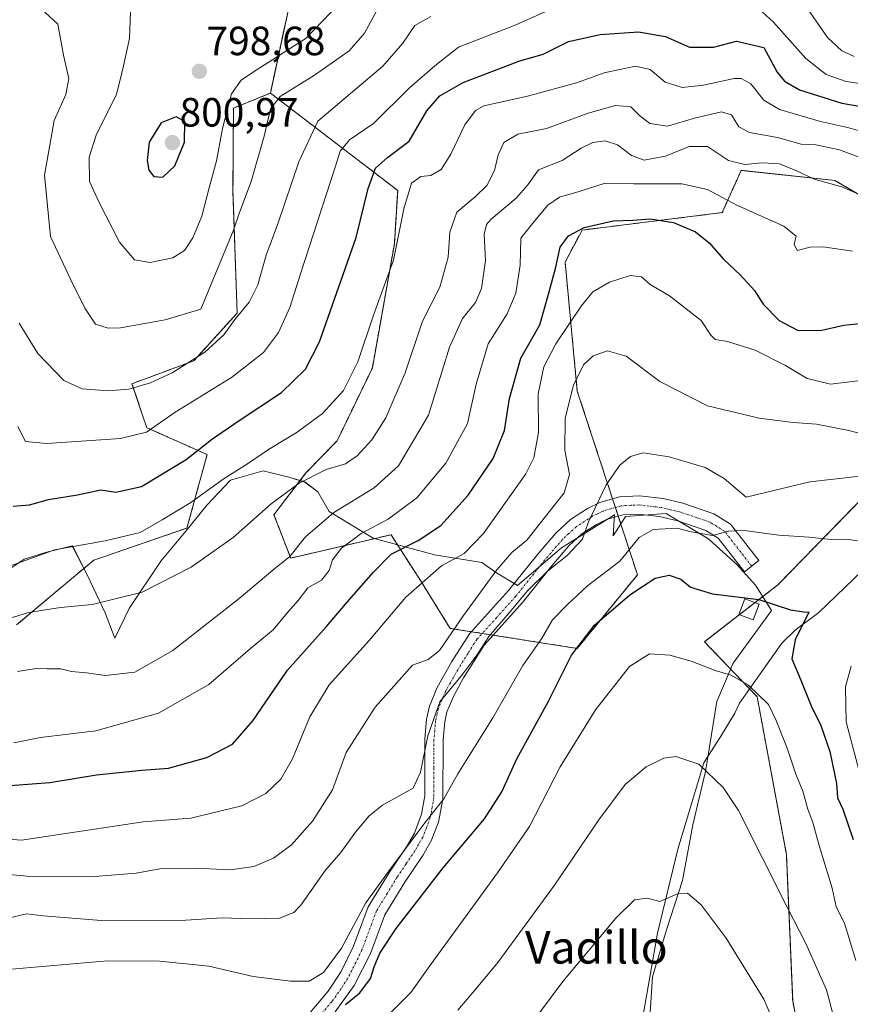
# Model space of a CAD drawing. Units: metres. Extents: x 552958 to 556394, y 4717067 to 4719408.
# Drawn here: x 555042 to 555245, y 4718960 to 4719201 of the extents above; entities that cross this region are included whole.
import ezdxf
from ezdxf.enums import TextEntityAlignment as Align

# ---------------------------------------------------------------- set-up
doc = ezdxf.new("R2010")
doc.units = ezdxf.units.M
doc.header["$MEASUREMENT"] = 0
doc.linetypes.add('TRAZO_Y_PUNTO', pattern=[1, 0.5, -0.25, 0, -0.25])
doc.linetypes.add('TRAZOS', pattern=[0.75, 0.5, -0.25])
for name, color, linetype, lineweight in [('Arbolado forestal', 92, 'TRAZOS', 0), ('Arbolado forestal CxS', 92, 'Continuous', 0), ('Camino', 19, 'Continuous', 0), ('Camino Cxs', 19, 'Continuous', 0), ('Camino eje', 39, 'TRAZO_Y_PUNTO', 13), ('Carátula', 7, 'Continuous', 5), ('Corriente natural lineal', 142, 'Continuous', 13), ('Curva de nivel maestra', 36, 'Continuous', 30), ('Curva de nivel normal', 36, 'Continuous', 0), ('Edificación ligera', 1, 'Continuous', 0), ('Edificación ligera Cxs', 1, 'Continuous', 0), ('Espacio natural protegido', 2, 'Continuous', 13), ('Espacio natural protegido CxS', 2, 'Continuous', 0), ('Punto de cota en terreno', 7, 'Continuous', 0), ('Rótulo de punto de cota en terreno', 19, 'Continuous', 0), ('Texto cartográfico', 19, 'Continuous', 0)]:
    doc.layers.add(name, color=color, linetype=linetype, lineweight=lineweight)
doc.styles.add('Arial', font='txt', dxfattribs={"height": 0.2})

# ---------------------------------------------------------------- blocks, each defined once
blk = doc.blocks.new('*U156')
at = {"layer": 'Arbolado forestal CxS', "color": 92, "linetype": 'Continuous', "lineweight": 0}
for points in [[(555258.72, 4719094.49, 737.13), (555227.55, 4719062.51, 726.29), (555209.5, 4719048.57, 721.24), (555222.46, 4719035.08, 719.58), (555229.63, 4718996.36, 716.51), (555231.17, 4718960.47, 711.49), (555236.79, 4718930.27, 712.37), (555260.12, 4718896.87, 720.35)], [(555040.75, 4719052.68, 763.83), (555059.75, 4719068.61, 768.16), (555082.58, 4719076.45, 767.76), (555087.51, 4719094.5, 773.54), (555072.74, 4719101.06, 780.33), (555069.07, 4719111.85, 785.17), (555084.22, 4719117.46, 784.39), (555094.89, 4719129.2, 785.19), (555093.86, 4719159.1, 791.14), (555093.97, 4719179.47, 794.14), (555103.03, 4719183.16, 791.02), (555103.03, 4719183.16, 791.02), (555134.27, 4719159.28, 770.87), (555133.45, 4719146.16, 770.28), (555128.06, 4719115.76, 768.71), (555119.39, 4719097.88, 766.69), (555111.77, 4719089.96, 765.26), (555103.91, 4719079.73, 763.51), (555108.02, 4719069.07, 759.48), (555132.63, 4719074.81, 752.39), (555140.01, 4719063.33, 744.76), (555147.15, 4719051.85, 739.99), (555178.33, 4719046.93, 724.96), (555193.09, 4719064.97, 726.44), (555178.33, 4719110.07, 739.55), (555175.34, 4719141.69, 748.87), (555179.51, 4719149.54, 749.54), (555213.88, 4719153.84, 753.05), (555218.53, 4719164.19, 758.85), (555219.39, 4719164.1, 758.89), (555241.5, 4719161.73, 761.03), (555253.65, 4719154.65, 759.63)]]:
    blk.add_polyline3d(points, dxfattribs=at)
blk = doc.blocks.new('*U167')
at = {"layer": 'Espacio natural protegido CxS', "color": 2, "linetype": 'Continuous', "lineweight": 0}
blk.add_polyline3d([(555196.05, 4718955.12, 706.03), (555196.75, 4718966.37, 707.33), (555200.19, 4718977.91, 708.53), (555204.15, 4718989.97, 710.41), (555206.71, 4719003.68, 712.71), (555209.78, 4719016.75, 714.75), (555212.6, 4719033.89, 718.08), (555216.55, 4719043.28, 720.66), (555225.97, 4719056.22, 724.33), (555222.04, 4719062.45, 725.9), (555217.48, 4719067.53, 727.37), (555210.65, 4719073.64, 729.55), (555210.37, 4719073.89, 729.54), (555200.1, 4719080, 731.82), (555190.19, 4719079.26, 732.86), (555187.16, 4719074.51, 732.36), (555187.43, 4719079.72, 733.89), (555174.45, 4719071.64, 735.74), (555163.66, 4719062.4, 736.11), (555158.55, 4719065.48, 739.71), (555154.88, 4719068.03, 742.31), (555143.33, 4719069.86, 746.59), (555128.24, 4719073.98, 753.43), (555117.47, 4719080.49, 760.24), (555114.69, 4719085.33, 762.99), (555111.53, 4719087.75, 764.44), (555107.6, 4719088.91, 765.89), (555101.25, 4719090.46, 768.08), (555093.25, 4719088.21, 769.22), (555087.51, 4719082.13, 768.39), (555082.28, 4719075.68, 767.6), (555076.15, 4719068.33, 766.32), (555068.36, 4719056.68, 764.07), (555064.88, 4719049.4, 762.51), (555062.52, 4719055.69, 764.13), (555058.11, 4719064.97, 767.11), (555054.45, 4719072.1, 769.76), (555047.84, 4719070.47, 769.76), (555042.63, 4719068.84, 769.89), (555037.41, 4719065.31, 769.34)], dxfattribs=at)
blk = doc.blocks.new('*U168')
at = {"layer": 'Espacio natural protegido CxS', "color": 2, "linetype": 'Continuous', "lineweight": 0}
blk.add_polyline3d([(555196.052, 4718955.121, 706.03), (555196.749, 4718966.365, 707.334), (555200.195, 4718977.914, 708.527), (555204.15, 4718989.971, 710.415), (555206.711, 4719003.68, 712.709), (555209.778, 4719016.754, 714.75), (555212.599, 4719033.892, 718.084), (555216.55, 4719043.282, 720.663), (555225.967, 4719056.219, 724.326), (555222.04, 4719062.447, 725.904), (555217.476, 4719067.533, 727.372), (555210.654, 4719073.642, 729.55), (555210.374, 4719073.893, 729.537), (555200.098, 4719080.003, 731.825), (555190.192, 4719079.256, 732.864), (555187.157, 4719074.512, 732.363), (555187.432, 4719079.717, 733.89), (555174.448, 4719071.64, 735.74), (555163.664, 4719062.398, 736.115), (555158.551, 4719065.479, 739.714), (555154.879, 4719068.033, 742.313), (555143.331, 4719069.855, 746.588), (555128.237, 4719073.975, 753.428), (555117.469, 4719080.493, 760.239), (555114.695, 4719085.329, 762.99), (555111.53, 4719087.753, 764.437), (555107.598, 4719088.911, 765.889), (555101.255, 4719090.459, 768.079), (555093.246, 4719088.205, 769.22), (555087.508, 4719082.132, 768.388), (555082.277, 4719075.675, 767.595), (555076.153, 4719068.334, 766.324), (555068.361, 4719056.681, 764.068), (555064.885, 4719049.401, 762.512), (555062.516, 4719055.687, 764.125), (555058.108, 4719064.974, 767.111), (555054.454, 4719072.099, 769.756), (555047.844, 4719070.473, 769.755), (555042.632, 4719068.842, 769.885), (555037.412, 4719065.307, 769.339)], dxfattribs=at)
blk = doc.blocks.new('*U170')
at = {"layer": 'Espacio natural protegido', "color": 2, "linetype": 'Continuous', "lineweight": 13}
blk.add_polyline3d([(555196.05, 4718955.12, 706.03), (555196.75, 4718966.37, 707.33), (555200.19, 4718977.91, 708.53), (555204.15, 4718989.97, 710.41), (555206.71, 4719003.68, 712.71), (555209.78, 4719016.75, 714.75), (555212.6, 4719033.89, 718.08), (555216.55, 4719043.28, 720.66), (555225.97, 4719056.22, 724.33), (555222.04, 4719062.45, 725.9), (555217.48, 4719067.53, 727.37), (555210.65, 4719073.64, 729.55), (555210.37, 4719073.89, 729.54), (555200.1, 4719080, 731.82), (555190.19, 4719079.26, 732.86), (555187.16, 4719074.51, 732.36), (555187.43, 4719079.72, 733.89), (555174.45, 4719071.64, 735.74), (555163.66, 4719062.4, 736.11), (555158.55, 4719065.48, 739.71), (555154.88, 4719068.03, 742.31), (555143.33, 4719069.86, 746.59), (555128.24, 4719073.98, 753.43), (555117.47, 4719080.49, 760.24), (555114.69, 4719085.33, 762.99), (555111.53, 4719087.75, 764.44), (555107.6, 4719088.91, 765.89), (555101.25, 4719090.46, 768.08), (555093.25, 4719088.21, 769.22), (555087.51, 4719082.13, 768.39), (555082.28, 4719075.68, 767.6), (555076.15, 4719068.33, 766.32), (555068.36, 4719056.68, 764.07), (555064.88, 4719049.4, 762.51), (555062.52, 4719055.69, 764.13), (555058.11, 4719064.97, 767.11), (555054.45, 4719072.1, 769.76), (555047.84, 4719070.47, 769.76), (555042.63, 4719068.84, 769.89), (555037.41, 4719065.31, 769.34)], dxfattribs=at)
blk = doc.blocks.new('*U234')
at = {"layer": 'Curva de nivel maestra', "color": 36, "linetype": 'Continuous', "lineweight": 30}
blk.add_polyline3d([(555121.45, 4718959.53, 725), (555125.01, 4718962.41, 725), (555127.62, 4718965.94, 725), (555128.54, 4718968.82, 725), (555129.9, 4718972.19, 725), (555133.9, 4718978.19, 725), (555145.42, 4718993.1, 725), (555155.54, 4719005.09, 725), (555159.82, 4719011.77, 725), (555163.53, 4719019.83, 725), (555171.18, 4719033.83, 725), (555176.92, 4719045.27, 725), (555182.54, 4719052.63, 725), (555191.2, 4719060.04, 725), (555197.42, 4719064.15, 725), (555200.91, 4719064.93, 725), (555203.7, 4719063.95, 725), (555206.07, 4719061.98, 725), (555211.54, 4719060.29, 725), (555222.84, 4719058.96, 725), (555230.62, 4719056.37, 725), (555233.9, 4719055.86, 725), (555235.11, 4719055.82, 725), (555231.77, 4719049, 725), (555230.93, 4719044.38, 725), (555233.18, 4719039.16, 725), (555235.73, 4719032.8, 725), (555238.12, 4719028.03, 725), (555240.32, 4719021.64, 725), (555241.91, 4719013.79, 725), (555242.2, 4719010.26, 725), (555243.49, 4719007.49, 725), (555245.99, 4719000.04, 725)], dxfattribs=at)
blk = doc.blocks.new('5PATER')
at = {"layer": 'Carátula', "linetype": 'Continuous', "lineweight": 5}
h = blk.add_hatch(color=250, dxfattribs=at)
edge = h.paths.add_edge_path()
edge.add_ellipse((0, 0.01), major_axis=(-1.33, -1.34), ratio=0.999422, start_angle=0, end_angle=360)

msp = doc.modelspace()

# ---------------------------------------------------------------- linework, layer by layer
at = {"layer": 'Arbolado forestal', "color": 92, "linetype": 'TRAZOS', "lineweight": 0}
for points in [[(555103.03, 4719183.16, 791.02), (555109, 4719210.95, 800.54), (555113.44, 4719241.27, 808.38), (555117.88, 4719258.28, 814.33), (555134.09, 4719267.69, 819.27), (555136.36, 4719269, 819.57), (555138.62, 4719270.32, 819.84), (555140.8, 4719271.59, 820.17), (555169.09, 4719276.09, 820.79), (555173.34, 4719276.76, 820.6), (555179.28, 4719278.12, 820.52), (555192.34, 4719281.12, 820.19), (555204.88, 4719283.99, 820.11), (555208.84, 4719284.9, 820.23), (555213.67, 4719284.24, 820.11), (555230.61, 4719281.93, 819.6), (555241.38, 4719280.46, 820.15), (555269.48, 4719268.63, 818.26)], [(555103.03, 4719183.16, 791.02), (555109, 4719210.95, 800.54), (555113.44, 4719241.27, 808.38), (555117.88, 4719258.28, 814.33), (555134.09, 4719267.69, 819.27), (555136.36, 4719269, 819.57), (555138.62, 4719270.32, 819.84), (555140.8, 4719271.59, 820.17), (555169.09, 4719276.09, 820.79), (555173.34, 4719276.76, 820.6), (555179.28, 4719278.12, 820.52), (555192.34, 4719281.12, 820.19), (555204.88, 4719283.99, 820.11), (555208.84, 4719284.9, 820.23), (555213.67, 4719284.24, 820.11), (555230.61, 4719281.93, 819.6), (555241.38, 4719280.46, 820.15), (555269.48, 4719268.63, 818.26)], [(555040.74, 4719052.68, 763.83), (555059.75, 4719068.61, 768.16), (555082.58, 4719076.46, 767.76), (555087.51, 4719094.5, 773.54), (555072.74, 4719101.06, 780.33), (555069.07, 4719111.85, 785.17), (555084.22, 4719117.46, 784.39), (555094.89, 4719129.2, 785.19), (555093.86, 4719159.1, 791.14), (555093.97, 4719179.47, 794.14), (555103.03, 4719183.16, 791.02)], [(555040.74, 4719052.68, 763.83), (555059.75, 4719068.61, 768.16), (555082.58, 4719076.46, 767.76), (555087.51, 4719094.5, 773.54), (555072.74, 4719101.06, 780.33), (555069.07, 4719111.85, 785.17), (555084.22, 4719117.46, 784.39), (555094.89, 4719129.2, 785.19), (555093.86, 4719159.1, 791.14), (555093.97, 4719179.47, 794.14), (555103.03, 4719183.16, 791.02)], [(555103.03, 4719183.16, 791.02), (555134.27, 4719159.28, 770.87), (555133.45, 4719146.16, 770.28), (555128.06, 4719115.76, 768.71), (555119.39, 4719097.88, 766.69), (555111.77, 4719089.97, 765.26), (555103.91, 4719079.74, 763.51), (555108.02, 4719069.08, 759.48), (555132.63, 4719074.81, 752.39), (555140.01, 4719063.33, 744.76), (555147.15, 4719051.85, 739.99), (555152.38, 4719051.03, 736.46), (555155.02, 4719050.61, 735.27), (555157.67, 4719050.19, 734.22), (555178.32, 4719046.93, 724.96), (555193.09, 4719064.97, 726.44), (555188.38, 4719079.37, 733.53), (555187.68, 4719081.5, 733.91), (555186.98, 4719083.63, 734.15), (555178.33, 4719110.07, 739.55), (555175.34, 4719141.69, 748.87), (555179.51, 4719149.55, 749.54), (555213.88, 4719153.84, 753.05), (555218.52, 4719164.19, 758.85), (555219.39, 4719164.1, 758.89), (555241.5, 4719161.74, 761.03), (555253.65, 4719154.65, 759.63)], [(555103.03, 4719183.16, 791.02), (555134.27, 4719159.28, 770.87), (555133.45, 4719146.16, 770.28), (555128.06, 4719115.76, 768.71), (555119.39, 4719097.88, 766.69), (555111.77, 4719089.97, 765.26), (555103.91, 4719079.74, 763.51), (555108.02, 4719069.08, 759.48), (555132.63, 4719074.81, 752.39), (555140.01, 4719063.33, 744.76), (555147.15, 4719051.85, 739.99), (555152.38, 4719051.03, 736.46), (555155.02, 4719050.61, 735.27), (555157.67, 4719050.19, 734.22), (555178.32, 4719046.93, 724.96), (555193.09, 4719064.97, 726.44), (555188.38, 4719079.37, 733.53), (555187.68, 4719081.5, 733.91), (555186.98, 4719083.63, 734.15), (555178.33, 4719110.07, 739.55), (555175.34, 4719141.69, 748.87), (555179.51, 4719149.55, 749.54), (555213.88, 4719153.84, 753.05), (555218.52, 4719164.19, 758.85), (555219.39, 4719164.1, 758.89), (555241.5, 4719161.74, 761.03), (555253.65, 4719154.65, 759.63)], [(555258.72, 4719094.49, 737.13), (555227.55, 4719062.51, 726.29), (555221.94, 4719058.18, 724.48), (555218.1, 4719055.22, 723.62), (555209.5, 4719048.57, 721.24), (555220.62, 4719036.99, 719.7), (555222.46, 4719035.08, 719.58), (555229.63, 4718996.36, 716.51), (555231.17, 4718960.47, 711.49), (555236.79, 4718930.27, 712.37), (555260.12, 4718896.87, 720.35)], [(555258.72, 4719094.49, 737.13), (555227.55, 4719062.51, 726.29), (555221.94, 4719058.18, 724.48), (555218.1, 4719055.22, 723.62), (555209.5, 4719048.57, 721.24), (555220.62, 4719036.99, 719.7), (555222.46, 4719035.08, 719.58), (555229.63, 4718996.36, 716.51), (555231.17, 4718960.47, 711.49), (555236.79, 4718930.27, 712.37), (555260.12, 4718896.87, 720.35)]]:
    msp.add_polyline3d(points, dxfattribs=at)
at = {"layer": 'Arbolado forestal CxS', "color": 92, "linetype": 'Continuous', "lineweight": 0}
for points in [[(555109, 4719210.95, 800.54), (555103.03, 4719183.16, 791.02), (555103.03, 4719183.16, 791.02), (555093.97, 4719179.47, 794.14), (555093.86, 4719159.1, 791.14), (555094.89, 4719129.2, 785.19), (555084.22, 4719117.46, 784.39), (555069.07, 4719111.85, 785.17), (555072.74, 4719101.06, 780.33), (555087.51, 4719094.5, 773.54), (555082.58, 4719076.45, 767.76), (555059.75, 4719068.61, 768.16), (555040.75, 4719052.68, 763.83)], [(555253.65, 4719154.65, 759.63), (555241.5, 4719161.73, 761.03), (555219.39, 4719164.1, 758.89), (555218.53, 4719164.19, 758.85), (555213.88, 4719153.84, 753.05), (555179.51, 4719149.54, 749.54), (555175.34, 4719141.69, 748.87), (555178.33, 4719110.07, 739.55), (555193.09, 4719064.97, 726.44), (555178.33, 4719046.93, 724.96), (555147.15, 4719051.85, 739.99), (555140.01, 4719063.33, 744.76), (555132.63, 4719074.81, 752.39), (555108.02, 4719069.07, 759.48), (555103.91, 4719079.73, 763.51), (555111.77, 4719089.96, 765.26), (555119.39, 4719097.88, 766.69), (555128.06, 4719115.76, 768.71), (555133.45, 4719146.16, 770.28), (555134.27, 4719159.28, 770.87), (555103.03, 4719183.16, 791.02), (555109, 4719210.95, 800.54)], [(555260.12, 4718896.87, 720.35), (555236.79, 4718930.27, 712.37), (555231.17, 4718960.47, 711.49), (555229.63, 4718996.36, 716.51), (555222.46, 4719035.08, 719.58), (555209.5, 4719048.57, 721.24), (555227.55, 4719062.51, 726.29), (555258.72, 4719094.49, 737.13)]]:
    msp.add_polyline3d(points, dxfattribs=at)
at = {"layer": 'Camino', "color": 19, "linetype": 'Continuous', "lineweight": 0}
msp.add_polyline3d([(555112.42, 4718957.11, 726.08), (555117.24, 4718962.81, 727.39), (555120.4, 4718967.68, 727.62), (555123.44, 4718973.84, 728.49), (555127.04, 4718983.52, 729.07), (555132.27, 4718992.05, 729.91), (555136.6, 4718998.48, 730.36), (555138.4, 4719001.6, 730.74), (555140.13, 4719006.26, 731.09), (555140.92, 4719010.8, 731.88), (555140.92, 4719024.72, 735.39), (555141.35, 4719029.59, 735.58), (555142.04, 4719032.72, 735.87), (555143.98, 4719037.31, 736.51), (555147.57, 4719043.7, 736.85), (555151.88, 4719050.48, 736.41), (555161.49, 4719061.12, 736.42), (555168.65, 4719070.08, 737.17), (555173.05, 4719075.2, 737.48), (555176.68, 4719078.57, 736.94), (555180.87, 4719081.28, 735.95), (555183.85, 4719082.72, 735.2), (555188.72, 4719084.14, 733.98), (555193.6, 4719084.38, 733.42), (555199.39, 4719083.69, 732.88), (555204.26, 4719082.53, 732.53), (555211.79, 4719079.97, 731.46), (555215.94, 4719077.41, 730.42), (555222.89, 4719068.48, 727.84), (555219.34, 4719065.72, 726.8), (555212.89, 4719074.01, 729.75), (555209.86, 4719075.88, 730.01), (555203.01, 4719078.21, 731.18), (555198.38, 4719079.3, 731.64), (555193.44, 4719079.88, 732.27), (555189.47, 4719079.68, 733.19), (555185.46, 4719078.52, 734.33), (555183.08, 4719077.36, 734.37), (555179.45, 4719075.01, 734.96), (555176.28, 4719072.08, 735.17), (555172.1, 4719067.22, 734.52), (555164.91, 4719058.22, 734.19), (555155.47, 4719047.76, 734.42), (555150.43, 4719039.7, 734.57), (555148.02, 4719035.33, 734.29), (555146.34, 4719031.35, 733.97), (555145.8, 4719028.9, 733.66), (555145.41, 4719024.53, 733.12), (555145.38, 4719009.93, 729.93), (555144.26, 4719004.29, 729.02), (555142.48, 4718999.69, 728.24), (555140.42, 4718996.1, 728.02), (555136.04, 4718989.62, 727.38), (555131.1, 4718981.55, 727.07), (555127.57, 4718972.06, 725.84), (555123.6, 4718964.23, 725.55), (555118.97, 4718957.74, 724.65)], dxfattribs=at)
at = {"layer": 'Camino Cxs', "color": 19, "linetype": 'Continuous', "lineweight": 0}
msp.add_polyline3d([(555112.42, 4718957.11, 726.08), (555117.24, 4718962.81, 727.39), (555120.4, 4718967.68, 727.62), (555123.44, 4718973.84, 728.49), (555127.04, 4718983.52, 729.07), (555132.27, 4718992.05, 729.91), (555136.6, 4718998.48, 730.36), (555138.4, 4719001.6, 730.74), (555140.13, 4719006.26, 731.09), (555140.92, 4719010.8, 731.88), (555140.92, 4719024.72, 735.39), (555141.35, 4719029.59, 735.58), (555142.04, 4719032.72, 735.87), (555143.98, 4719037.31, 736.51), (555147.57, 4719043.7, 736.85), (555151.88, 4719050.48, 736.41), (555161.49, 4719061.12, 736.42), (555168.65, 4719070.08, 737.17), (555173.05, 4719075.2, 737.48), (555176.68, 4719078.57, 736.94), (555180.87, 4719081.28, 735.95), (555183.85, 4719082.72, 735.2), (555188.72, 4719084.14, 733.98), (555193.6, 4719084.38, 733.42), (555199.39, 4719083.69, 732.88), (555204.26, 4719082.53, 732.53), (555211.79, 4719079.97, 731.46), (555215.94, 4719077.41, 730.42), (555222.89, 4719068.48, 727.84), (555219.34, 4719065.72, 726.8), (555212.89, 4719074.01, 729.75), (555209.86, 4719075.88, 730.01), (555203.01, 4719078.21, 731.18), (555198.38, 4719079.3, 731.64), (555193.44, 4719079.88, 732.27), (555189.47, 4719079.68, 733.19), (555185.46, 4719078.52, 734.33), (555183.08, 4719077.36, 734.37), (555179.45, 4719075.01, 734.96), (555176.28, 4719072.08, 735.17), (555172.1, 4719067.22, 734.52), (555164.91, 4719058.22, 734.19), (555155.47, 4719047.76, 734.42), (555150.43, 4719039.7, 734.57), (555148.02, 4719035.33, 734.29), (555146.34, 4719031.35, 733.97), (555145.8, 4719028.9, 733.66), (555145.41, 4719024.53, 733.12), (555145.38, 4719009.93, 729.93), (555144.26, 4719004.29, 729.02), (555142.48, 4718999.69, 728.24), (555140.42, 4718996.1, 728.02), (555136.04, 4718989.62, 727.38), (555131.1, 4718981.55, 727.07), (555127.57, 4718972.06, 725.84), (555123.6, 4718964.23, 725.55), (555118.97, 4718957.74, 724.65)], dxfattribs=at)
at = {"layer": 'Camino eje', "color": 39, "linetype": 'TRAZO_Y_PUNTO', "lineweight": 13}
msp.add_polyline3d([(555221.12, 4719067.1, 727.4), (555214.42, 4719075.71, 730.03), (555210.83, 4719077.93, 730.56), (555203.64, 4719080.37, 731.89), (555201.2, 4719080.95, 732.08), (555198.89, 4719081.5, 732.26), (555195.99, 4719081.84, 732.47), (555193.52, 4719082.13, 732.86), (555191.54, 4719082.03, 733.09), (555189.1, 4719081.91, 733.61), (555186.66, 4719081.2, 734.16), (555184.66, 4719080.62, 734.66), (555183.17, 4719079.9, 734.88), (555181.98, 4719079.32, 734.96), (555178.07, 4719076.79, 735.83), (555176.25, 4719075.11, 735.93), (555174.67, 4719073.64, 736.18), (555170.38, 4719068.65, 735.8), (555163.2, 4719059.67, 735.26), (555158.48, 4719054.44, 735.25), (555153.68, 4719049.12, 735.23), (555151.52, 4719045.73, 735.33), (555149, 4719041.7, 735.63), (555147.21, 4719038.51, 735.13), (555146, 4719036.32, 735.17), (555144.19, 4719032.04, 734.94), (555143.58, 4719029.25, 734.63), (555143.36, 4719026.81, 734.43), (555143.17, 4719024.63, 734.34), (555143.17, 4719017.67, 733.17), (555143.15, 4719010.37, 730.79), (555142.76, 4719008.1, 730.26), (555142.2, 4719005.28, 729.78), (555141.33, 4719002.95, 729.51), (555140.44, 4719000.65, 729.35), (555139.41, 4718998.85, 729.28), (555138.51, 4718997.29, 729.1), (555136.32, 4718994.05, 728.51), (555134.16, 4718990.84, 728.52), (555131.69, 4718986.8, 728.11), (555129.07, 4718982.54, 728.06), (555125.51, 4718972.95, 727.04), (555123.99, 4718969.87, 726.86), (555122, 4718965.96, 726.38), (555120.42, 4718963.52, 726.34), (555118.11, 4718960.28, 725.93), (555115.7, 4718957.43, 725.36)], dxfattribs=at)
at = {"layer": 'Corriente natural lineal', "color": 142, "linetype": 'Continuous', "lineweight": 13}
msp.add_polyline3d([(555252.46, 4719070.02, 729.72), (555237.61, 4719055.77, 725.76), (555231.75, 4719051.44, 724.63), (555228.54, 4719048.25, 723.7), (555218.14, 4719033.47, 718.44), (555216.98, 4719031, 717.82), (555213.67, 4719025.65, 716.5), (555209.34, 4719018.89, 715), (555202.98, 4718997.66, 711.56), (555197.98, 4718977.07, 708.64), (555193.42, 4718950.92, 705.07)], dxfattribs=at)
at = {"layer": 'Curva de nivel maestra', "color": 36, "linetype": 'Continuous', "lineweight": 30}
for points in [[(555039.9, 4719081.84, 775), (555043.94, 4719082.16, 775), (555048.64, 4719083.45, 775), (555055.72, 4719084.57, 775), (555061.44, 4719085.83, 775), (555065.16, 4719085.28, 775), (555071.42, 4719086.68, 775), (555082.34, 4719093.23, 775), (555088.56, 4719098.15, 775), (555095.34, 4719102.85, 775), (555105.78, 4719109.7, 775), (555111.66, 4719115.46, 775), (555115.11, 4719122.11, 775), (555124.09, 4719147.71, 775), (555127, 4719159.77, 775), (555128.84, 4719164.74, 775), (555131.74, 4719167.39, 775), (555137.11, 4719171.36, 775), (555141.46, 4719178.84, 775), (555144.58, 4719182.47, 775), (555150.35, 4719185.76, 775), (555164.03, 4719190.96, 775), (555169.98, 4719192.73, 775), (555176.17, 4719195.79, 775), (555183.92, 4719197.51, 775), (555193.36, 4719198.15, 775), (555199.97, 4719197.02, 775), (555205.88, 4719194.46, 775), (555211.78, 4719194.39, 775), (555217.38, 4719195.9, 775), (555224.11, 4719194.37, 775), (555227.35, 4719188.28, 775), (555229.19, 4719186.07, 775), (555232.88, 4719183.94, 775), (555243.24, 4719180.68, 775), (555252.24, 4719179.11, 775)], [(555076.62, 4719162.55, 800), (555079.61, 4719165.34, 800), (555081.95, 4719171.1, 800), (555082.02, 4719176.17, 800), (555079.93, 4719177.35, 800), (555076.21, 4719175.86, 800), (555073.29, 4719171.1, 800), (555072.85, 4719166.65, 800), (555073.25, 4719164.22, 800), (555074.42, 4719162.68, 800), (555076.62, 4719162.55, 800)], [(555035.86, 4719013.01, 750), (555048.93, 4719014, 750), (555060.39, 4719015.88, 750), (555071.5, 4719017.06, 750), (555078.03, 4719017.52, 750), (555087.46, 4719020.16, 750), (555093.71, 4719023.46, 750), (555098.76, 4719029.19, 750), (555107.21, 4719041.55, 750), (555116.76, 4719052.19, 750), (555122.47, 4719058.96, 750), (555128.36, 4719065.6, 750), (555132.7, 4719070.08, 750), (555139.31, 4719073.43, 750), (555144.82, 4719077.08, 750), (555151.56, 4719084.52, 750), (555157.69, 4719093.52, 750), (555160.48, 4719100.42, 750), (555161.68, 4719108.23, 750), (555164.52, 4719118.14, 750), (555169.18, 4719126.28, 750), (555171.24, 4719133.85, 750), (555172.97, 4719140.13, 750), (555174.14, 4719145.32, 750), (555176.15, 4719148.13, 750), (555180.04, 4719150.19, 750), (555187.11, 4719151.84, 750), (555191.92, 4719152, 750), (555196.25, 4719152.32, 750), (555201.92, 4719151.41, 750), (555207.37, 4719149.12, 750), (555210.72, 4719146.45, 750), (555214.17, 4719142.38, 750), (555218.33, 4719138.58, 750), (555221.79, 4719134.72, 750), (555223.96, 4719131.37, 750), (555227.86, 4719127.35, 750), (555232.48, 4719124.89, 750), (555238.35, 4719125.02, 750), (555243.72, 4719126.24, 750), (555248.38, 4719126.72, 750)]]:
    msp.add_polyline3d(points, dxfattribs=at)
at = {"layer": 'Curva de nivel normal', "color": 36, "linetype": 'Continuous', "lineweight": 0}
for points in [[(555068.77, 4719205.21, 795), (555068.5, 4719196.57, 795), (555066.82, 4719189.11, 795), (555065.3, 4719182.8, 795), (555060.36, 4719173.06, 795), (555058.56, 4719167.46, 795), (555058.68, 4719161.43, 795), (555061.03, 4719156.34, 795), (555066.05, 4719146.56, 795), (555069.69, 4719142.25, 795), (555073.56, 4719141.56, 795), (555079.11, 4719142.78, 795), (555081.94, 4719144.56, 795), (555084.02, 4719147.61, 795), (555086.26, 4719153, 795), (555088, 4719159.92, 795), (555089.82, 4719166.5, 795), (555091.27, 4719174.5, 795), (555093.5, 4719182.98, 795), (555095.86, 4719186.34, 795), (555098.4, 4719188.08, 795), (555111.78, 4719196.64, 795), (555121.7, 4719206.98, 795)], [(555041.12, 4719101.33, 780), (555042.98, 4719097.65, 780), (555048.19, 4719097.16, 780), (555066.23, 4719098.41, 780), (555072.66, 4719099.94, 780), (555079.72, 4719104.9, 780), (555093.5, 4719113.4, 780), (555101.37, 4719119.51, 780), (555105.06, 4719124.44, 780), (555107.79, 4719130.54, 780), (555110.44, 4719138.81, 780), (555119.02, 4719165.25, 780), (555120.19, 4719168.93, 780), (555122.47, 4719171.68, 780), (555128.36, 4719175.67, 780), (555137.2, 4719184.48, 780), (555143.37, 4719189.86, 780), (555149.19, 4719194.44, 780), (555163.07, 4719199.84, 780), (555172.11, 4719203.86, 780)], [(555044.78, 4719205.67, 790), (555050.89, 4719200.1, 790), (555052.26, 4719192.46, 790), (555053.56, 4719186.72, 790), (555052.83, 4719182.79, 790), (555050.03, 4719176.41, 790), (555048.9, 4719170.37, 790), (555047.66, 4719163, 790), (555049.07, 4719147.97, 790), (555054.08, 4719137.31, 790), (555057.48, 4719130.38, 790), (555060.14, 4719126.49, 790), (555063.27, 4719125.49, 790), (555066.26, 4719125.56, 790), (555077.22, 4719127.53, 790), (555085.96, 4719130.18, 790), (555094, 4719149.53, 790), (555095.43, 4719153.88, 790), (555098.3, 4719161.46, 790), (555101.51, 4719172.57, 790), (555103.03, 4719179.32, 790), (555105.46, 4719182.29, 790), (555113.88, 4719187.54, 790), (555122.38, 4719193.54, 790), (555126.1, 4719197.84, 790), (555129.17, 4719203.38, 790)], [(555221.94, 4719204.66, 780), (555226.49, 4719200.57, 780), (555234.44, 4719191.64, 780), (555239.42, 4719187.7, 780), (555244.32, 4719185.98, 780), (555251.37, 4719184.9, 780)], [(555234.74, 4719204.01, 785), (555239.74, 4719196.82, 785), (555243.27, 4719193.5, 785), (555246.22, 4719192.17, 785)], [(555041.44, 4719126.68, 785), (555046.01, 4719119.24, 785), (555052.39, 4719112.68, 785), (555056.84, 4719110.59, 785), (555063.28, 4719110.08, 785), (555068.28, 4719110.52, 785), (555073.61, 4719112.08, 785), (555078.94, 4719114.55, 785), (555086.94, 4719119.62, 785), (555091.61, 4719123.89, 785), (555094.34, 4719127.59, 785), (555097.86, 4719131.86, 785), (555100, 4719136.11, 785), (555101.98, 4719143.38, 785), (555104.9, 4719151.06, 785), (555109.98, 4719166.33, 785), (555114.69, 4719176.28, 785), (555130.61, 4719189.75, 785), (555135.56, 4719195.41, 785), (555138.44, 4719199.73, 785), (555142.42, 4719201.98, 785)], [(555251.72, 4719172.79, 770), (555244.63, 4719174.68, 770), (555238.02, 4719176.18, 770), (555227.91, 4719179.14, 770), (555224.06, 4719181.42, 770), (555220.9, 4719185.45, 770), (555218.55, 4719186.75, 770), (555216.83, 4719186.73, 770), (555209.33, 4719185.12, 770), (555204.02, 4719184.49, 770), (555199.92, 4719185.87, 770), (555196.25, 4719188.95, 770), (555192.59, 4719189.73, 770), (555184.89, 4719188.14, 770), (555178.11, 4719185.7, 770), (555166.1, 4719182.39, 770), (555155.38, 4719180.02, 770), (555153.33, 4719178.88, 770), (555150.72, 4719175.4, 770), (555147.29, 4719168.19, 770), (555144.93, 4719164.42, 770), (555142.44, 4719162.95, 770), (555139.95, 4719162.66, 770), (555137.66, 4719161.05, 770), (555135.76, 4719154.76, 770), (555133.24, 4719142.15, 770), (555128.34, 4719128.69, 770), (555124.47, 4719117.23, 770), (555121, 4719110.2, 770), (555115.86, 4719104.57, 770), (555109.61, 4719099.99, 770), (555102.56, 4719095.74, 770), (555097.44, 4719092.24, 770), (555091.46, 4719088.46, 770), (555083.5, 4719082.71, 770), (555076.5, 4719078.49, 770), (555071.09, 4719075.38, 770), (555062.52, 4719073.31, 770), (555050.09, 4719071.07, 770), (555032.28, 4719064.65, 770)], [(555035.16, 4719053.12, 765), (555043.67, 4719055.75, 765), (555051.57, 4719057, 765), (555059.28, 4719057.68, 765), (555071.62, 4719060.74, 765), (555083.61, 4719066.86, 765), (555093.94, 4719074.14, 765), (555103.27, 4719082.38, 765), (555110.13, 4719087.49, 765), (555116.69, 4719090.82, 765), (555121.46, 4719092.2, 765), (555124.31, 4719094.13, 765), (555127.92, 4719098.1, 765), (555131.36, 4719103.52, 765), (555136.09, 4719114.55, 765), (555140.35, 4719127.19, 765), (555144.61, 4719135.53, 765), (555146.64, 4719142.89, 765), (555147.08, 4719149, 765), (555148.75, 4719153.97, 765), (555153.3, 4719157.7, 765), (555156.15, 4719160.47, 765), (555158.06, 4719164.17, 765), (555158.93, 4719168, 765), (555160.28, 4719171.04, 765), (555163.76, 4719173.08, 765), (555170.8, 4719174.51, 765), (555180.96, 4719178.27, 765), (555187.74, 4719180.1, 765), (555191.5, 4719179.75, 765), (555193.56, 4719177.7, 765), (555196.16, 4719175.71, 765), (555200.43, 4719175.04, 765), (555207.09, 4719177.04, 765), (555213.67, 4719178.58, 765), (555216.2, 4719177.79, 765), (555217.94, 4719174.86, 765), (555220.54, 4719173.5, 765), (555227.46, 4719172.24, 765), (555233.28, 4719170.59, 765), (555236.84, 4719170.43, 765), (555242.62, 4719169.22, 765), (555253.37, 4719165.2, 765)], [(555249.03, 4719157.64, 760), (555243.23, 4719160.16, 760), (555236.43, 4719162.02, 760), (555231.96, 4719164.2, 760), (555227.94, 4719165.78, 760), (555223.8, 4719166.03, 760), (555219.43, 4719165.63, 760), (555215.46, 4719166.66, 760), (555210.31, 4719170.05, 760), (555205.81, 4719170.06, 760), (555200, 4719167.72, 760), (555194.71, 4719166.7, 760), (555191.62, 4719167.84, 760), (555188.16, 4719170.5, 760), (555185.21, 4719171.42, 760), (555182.12, 4719171.05, 760), (555179.28, 4719169.66, 760), (555174.64, 4719166.63, 760), (555168.82, 4719164.34, 760), (555166.18, 4719160.63, 760), (555163.36, 4719157.38, 760), (555157.23, 4719152.23, 760), (555156.06, 4719150.96, 760), (555155.45, 4719148.53, 760), (555155.78, 4719142.05, 760), (555154.87, 4719135.18, 760), (555153.4, 4719131.78, 760), (555150.18, 4719127.83, 760), (555147.01, 4719120.86, 760), (555141.83, 4719104.15, 760), (555134.44, 4719091.73, 760), (555128.5, 4719086.3, 760), (555118.64, 4719080.3, 760), (555111.64, 4719074.33, 760), (555107.79, 4719069.49, 760), (555103.61, 4719066.09, 760), (555095.4, 4719059.16, 760), (555079.14, 4719046.4, 760), (555069.75, 4719041.07, 760), (555062.62, 4719040.25, 760), (555057.95, 4719040.9, 760), (555054.28, 4719041.28, 760), (555051.62, 4719041.94, 760), (555048.28, 4719041.9, 760), (555045.62, 4719041.99, 760), (555040.98, 4719041.24, 760)], [(555245.84, 4719144.39, 755), (555238.62, 4719145.47, 755), (555235.45, 4719145.37, 755), (555232.26, 4719144.53, 755), (555231.56, 4719146.12, 755), (555232.01, 4719148.1, 755), (555228.98, 4719150.51, 755), (555217.44, 4719155.65, 755), (555210.24, 4719159.5, 755), (555203.98, 4719160.91, 755), (555192.12, 4719160.88, 755), (555185.17, 4719161.08, 755), (555178.78, 4719159.03, 755), (555173.94, 4719157.63, 755), (555171.1, 4719155.64, 755), (555167.76, 4719151.68, 755), (555164.47, 4719147.53, 755), (555164.3, 4719140.95, 755), (555163.26, 4719134.08, 755), (555161.13, 4719129.01, 755), (555156.44, 4719121.64, 755), (555153.52, 4719111.74, 755), (555151.38, 4719102.07, 755), (555146.07, 4719092.35, 755), (555138.98, 4719083.88, 755), (555131.94, 4719078.67, 755), (555125.33, 4719075.14, 755), (555120.46, 4719071.5, 755), (555118.25, 4719068.66, 755), (555117.5, 4719066.03, 755), (555115.56, 4719063.63, 755), (555112.19, 4719061.77, 755), (555109.82, 4719058.7, 755), (555107.21, 4719055.72, 755), (555103.73, 4719051.49, 755), (555098.17, 4719046.89, 755), (555087.9, 4719038.08, 755), (555075.56, 4719031, 755), (555060.2, 4719026.7, 755), (555046.65, 4719025.04, 755), (555040.12, 4719023.75, 755)], [(555014.06, 4719002.04, 745), (555041.95, 4718999.92, 745), (555071.83, 4719004.37, 745), (555083.51, 4719005.32, 745), (555096, 4719008.31, 745), (555101.94, 4719011.34, 745), (555105.61, 4719014.87, 745), (555108.48, 4719019.84, 745), (555112.75, 4719030.1, 745), (555117.47, 4719037.96, 745), (555127.26, 4719048.86, 745), (555136.24, 4719059.51, 745), (555145.02, 4719067.15, 745), (555150.56, 4719070.19, 745), (555155.35, 4719075.11, 745), (555165.69, 4719089.74, 745), (555167.65, 4719093.71, 745), (555168.79, 4719099.9, 745), (555168.74, 4719109.41, 745), (555170.12, 4719115.97, 745), (555173.06, 4719121.64, 745), (555179.26, 4719130.89, 745), (555182.16, 4719134.39, 745), (555186.2, 4719136.76, 745), (555191.29, 4719138.41, 745), (555194.05, 4719138.08, 745), (555196.2, 4719136.18, 745), (555200.96, 4719133.45, 745), (555208.71, 4719127.36, 745), (555211.12, 4719123.77, 745), (555212.19, 4719122.67, 745), (555215.19, 4719122.21, 745), (555221.99, 4719120.08, 745), (555229.39, 4719116.37, 745), (555234.71, 4719113.16, 745), (555240.41, 4719111.73, 745), (555248.46, 4719112.76, 745)], [(555030.7, 4718992.25, 740), (555043.3, 4718991.05, 740), (555058.88, 4718990.88, 740), (555070.15, 4718991.82, 740), (555075.88, 4718992.82, 740), (555084.7, 4718992.99, 740), (555093.28, 4718992.61, 740), (555098.98, 4718993.46, 740), (555103.78, 4718995.5, 740), (555108.18, 4718998.74, 740), (555113.4, 4719004.54, 740), (555118.25, 4719012.2, 740), (555121.66, 4719021.37, 740), (555128.72, 4719032.5, 740), (555137.93, 4719042.81, 740), (555141.72, 4719044.21, 740), (555144.54, 4719046.45, 740), (555150.38, 4719055.01, 740), (555158.61, 4719066.22, 740), (555162.28, 4719070.44, 740), (555165.93, 4719073.48, 740), (555175.08, 4719085.06, 740), (555176.42, 4719089.59, 740), (555175.3, 4719095.56, 740), (555175.36, 4719103.38, 740), (555177.39, 4719111.49, 740), (555179.83, 4719116.49, 740), (555182.22, 4719118.72, 740), (555185.75, 4719119.89, 740), (555190.33, 4719118.62, 740), (555198.56, 4719112.42, 740), (555210.26, 4719106.42, 740), (555222.91, 4719103.44, 740), (555231.26, 4719102.37, 740), (555237, 4719101.96, 740), (555244.93, 4719100.37, 740), (555250.58, 4719098.91, 740)], [(555038.38, 4718980.65, 735), (555043.19, 4718981.78, 735), (555047.39, 4718981.32, 735), (555061.55, 4718980.15, 735), (555082.31, 4718980.25, 735), (555091.22, 4718980.86, 735), (555098.1, 4718980.56, 735), (555105.28, 4718980.77, 735), (555108.77, 4718982.16, 735), (555110.53, 4718983.92, 735), (555116.6, 4718992.54, 735), (555120.36, 4718996.88, 735), (555123.9, 4719001.87, 735), (555127.28, 4719005.88, 735), (555130.52, 4719008.48, 735), (555138.04, 4719012.63, 735), (555139.9, 4719016.57, 735), (555141.7, 4719025.49, 735), (555144.58, 4719033.81, 735), (555149.8, 4719040.07, 735), (555153.65, 4719045.23, 735), (555156.6, 4719049.88, 735), (555161.6, 4719055.64, 735), (555166.12, 4719061.07, 735), (555171.02, 4719065.88, 735), (555175.86, 4719069.68, 735), (555179.59, 4719073.76, 735), (555181.1, 4719077.99, 735), (555185.44, 4719087.02, 735), (555188.78, 4719091.89, 735), (555191.36, 4719094.02, 735), (555194.52, 4719094.88, 735), (555200.86, 4719093.96, 735), (555209.7, 4719091.3, 735), (555214.36, 4719088.63, 735), (555219.74, 4719084.01, 735), (555235.4, 4719087.78, 735), (555252.76, 4719089.76, 735)], [(555038.64, 4718968.16, 730), (555063.12, 4718970.28, 730), (555075.81, 4718970.18, 730), (555087.94, 4718968.95, 730), (555098.82, 4718966.4, 730), (555107.94, 4718965.31, 730), (555112.56, 4718965.28, 730), (555116.04, 4718967.38, 730), (555120.45, 4718973.42, 730), (555126.43, 4718984.48, 730), (555132.03, 4718992.21, 730), (555140.96, 4719004.15, 730), (555145.59, 4719010, 730), (555149.03, 4719016.15, 730), (555157.6, 4719029.87, 730), (555164.99, 4719042.72, 730), (555169.52, 4719049.29, 730), (555172.26, 4719053.92, 730), (555175.92, 4719057.66, 730), (555180.87, 4719062.29, 730), (555188.73, 4719068.32, 730), (555193.55, 4719074.17, 730), (555196.96, 4719076.13, 730), (555202.85, 4719076.4, 730), (555206.25, 4719075.56, 730), (555211.47, 4719074.62, 730), (555215.47, 4719075.71, 730), (555219.26, 4719075.89, 730), (555227.75, 4719074.73, 730), (555235.18, 4719074.24, 730), (555239.79, 4719073.76, 730), (555245.04, 4719073.66, 730), (555249.01, 4719072.96, 730)], [(555130.6, 4718955.67, 720), (555137.53, 4718962.52, 720), (555143, 4718970.21, 720), (555158.75, 4718991.88, 720), (555166.61, 4719003.2, 720), (555174.12, 4719017.87, 720), (555182.83, 4719031.87, 720), (555191.13, 4719042.5, 720), (555196.02, 4719045.61, 720), (555201, 4719045.26, 720), (555206.26, 4719043.76, 720), (555212.15, 4719041.47, 720), (555216.06, 4719040.34, 720), (555220.3, 4719037.95, 720), (555225.23, 4719033.14, 720), (555227.13, 4719029.25, 720), (555229.85, 4719022.42, 720), (555231.94, 4719016.08, 720), (555233.7, 4719011.88, 720), (555234.91, 4719007.53, 720), (555236.11, 4719004.22, 720), (555237.64, 4718998.59, 720), (555240.84, 4718988.12, 720), (555241.86, 4718983.55, 720), (555243.89, 4718979.52, 720), (555246.64, 4718970.34, 720)], [(555245.56, 4719042.61, 730), (555244.12, 4719037.48, 730), (555244.28, 4719028.91, 730), (555249.88, 4719007.83, 730)], [(555149.03, 4718958.21, 715), (555153.58, 4718963.54, 715), (555158.8, 4718969.88, 715), (555172.78, 4718988.88, 715), (555183.62, 4719004.87, 715), (555190.11, 4719013.53, 715), (555195.22, 4719017.88, 715), (555199.54, 4719020, 715), (555202.53, 4719020.42, 715), (555208.14, 4719018.49, 715), (555214.12, 4719012.84, 715), (555217.91, 4719007.19, 715), (555229.82, 4718983.48, 715), (555234.44, 4718974.54, 715), (555239.48, 4718963.15, 715), (555243.64, 4718947.35, 715)], [(555169.08, 4718957.54, 710), (555174.76, 4718965.21, 710), (555187.8, 4718980.72, 710), (555192.38, 4718985.26, 710), (555195.59, 4718985.66, 710), (555198.59, 4718984.82, 710), (555203.1, 4718986.79, 710), (555205.38, 4718986.87, 710), (555208.76, 4718984.05, 710), (555214.89, 4718975.86, 710), (555224.12, 4718960.85, 710), (555227.5, 4718952.88, 710)]]:
    msp.add_polyline3d(points, dxfattribs=at)
at = {"layer": 'Edificación ligera', "color": 1, "linetype": 'Continuous', "lineweight": 0}
msp.add_polyline3d([(555222.92, 4719057.81, 734.27), (555221.46, 4719053.94, 729.53), (555217.98, 4719055.26, 728.35), (555219.44, 4719059.12, 733.3), (555222.92, 4719057.81, 734.27)], dxfattribs=at)
at = {"layer": 'Edificación ligera Cxs', "color": 1, "linetype": 'Continuous', "lineweight": 0}
msp.add_polyline3d([(555222.92, 4719057.81, 734.27), (555221.46, 4719053.94, 729.53), (555217.98, 4719055.26, 728.35), (555219.44, 4719059.12, 733.3), (555222.92, 4719057.81, 734.27)], close=True, dxfattribs=at)

# ---------------------------------------------------------------- block references
at = {"layer": 'Arbolado forestal CxS', "color": 92, "linetype": 'Continuous', "lineweight": 0}
msp.add_blockref('*U156', (0, 0), dxfattribs=at)
at = {"layer": 'Curva de nivel maestra', "color": 36, "linetype": 'Continuous', "lineweight": 30}
msp.add_blockref('*U234', (0, 0), dxfattribs=at)
at = {"layer": 'Espacio natural protegido', "color": 2, "linetype": 'Continuous', "lineweight": 13}
msp.add_blockref('*U170', (0, 0), dxfattribs=at)
at = {"layer": 'Espacio natural protegido CxS', "color": 2, "linetype": 'Continuous', "lineweight": 0}
for name in ['*U167', '*U168']:
    msp.add_blockref(name, (0, 0), dxfattribs=at)
at = {"layer": 'Punto de cota en terreno', "linetype": 'Continuous', "lineweight": 0}
for p in [(555085.61, 4719188.51, 798.68), (555079, 4719171, 800.97)]:
    msp.add_blockref('5PATER', p, dxfattribs=at)

# ---------------------------------------------------------------- texts
at = {"layer": 'Rótulo de punto de cota en terreno', "color": 19, "linetype": 'Continuous', "lineweight": 0, "style": 'Arial'}
for s, p in [('798,68', (555087.37, 4719190.27)), ('800,97', (555080.76, 4719172.76))]:
    msp.add_text(s, height=7, dxfattribs=at).set_placement(p, align=Align.BOTTOM_LEFT)
at = {"layer": 'Texto cartográfico', "color": 19, "linetype": 'Continuous', "lineweight": 0, "style": 'Arial'}
msp.add_text('Vadillo', height=8, dxfattribs=at).set_placement((555183, 4718973.6), align=Align.MIDDLE_CENTER)

doc.saveas('drawing.dxf')
